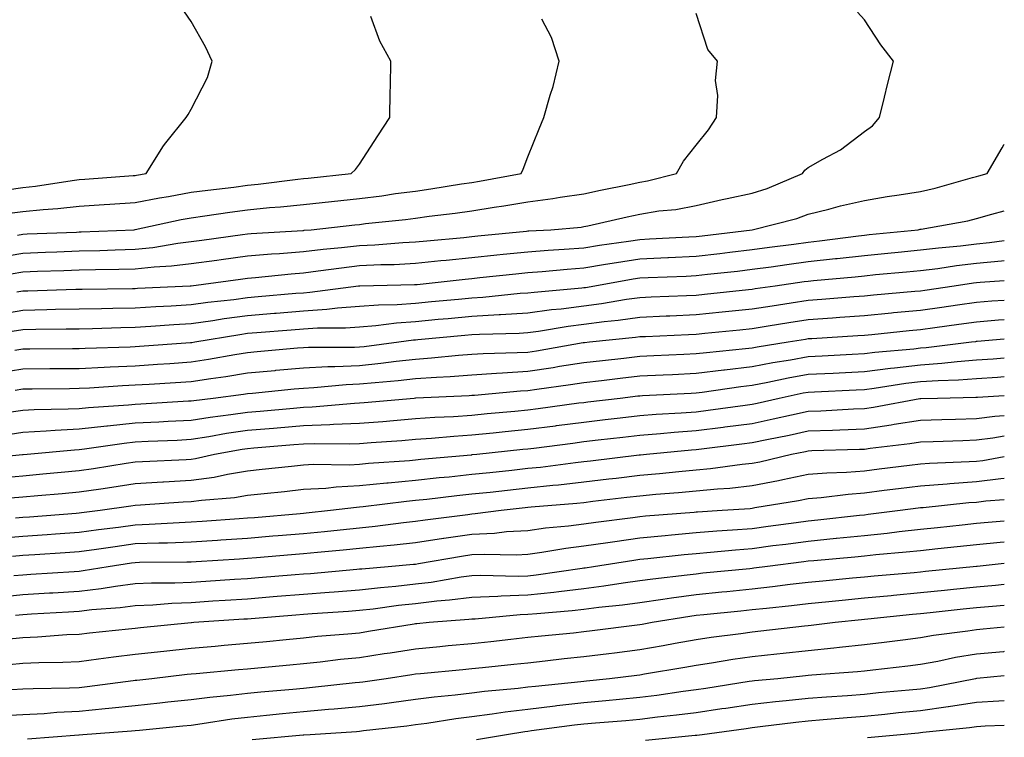
# Model space of a CAD drawing. Units: inches. Extents: x 952643 to 955283, y 7345418 to 7348058.
# Drawn here: x 955107 to 955283, y 7346831 to 7346959 of the extents above; entities that cross this region are included whole.
import ezdxf

# ---------------------------------------------------------------- set-up
doc = ezdxf.new("R2010")
doc.units = ezdxf.units.IN
doc.header["$MEASUREMENT"] = 0
doc.layers.add('Contour_95267345', color=7, linetype='Continuous', true_color=0x86ad6b)

msp = doc.modelspace()

# ---------------------------------------------------------------- linework, layer by layer
at = {"layer": 'Contour_95267345'}
for points in [[(955103.07, 7346916.9, 3362), (955108.05, 7346917.76, 3362), (955112.06, 7346917.91, 3362), (955114.11, 7346917.98, 3362), (955118.05, 7346918.13, 3362), (955121.75, 7346918.22, 3362), (955124.47, 7346918.34, 3362), (955128.05, 7346918.43, 3362), (955131.2, 7346918.77, 3362), (955135.66, 7346919.53, 3362), (955138.05, 7346919.81, 3362), (955139.91, 7346920.06, 3362), (955147.21, 7346921.08, 3362), (955148.05, 7346921.2, 3362), (955148.71, 7346921.25, 3362), (955157.92, 7346921.79, 3362), (955158.05, 7346921.8, 3362), (955158.16, 7346921.81, 3362), (955159.4, 7346921.92, 3362), (955167.19, 7346922.77, 3362), (955168.05, 7346922.87, 3362), (955169.13, 7346923, 3362), (955176.22, 7346923.75, 3362), (955178.05, 7346923.99, 3362), (955180.45, 7346924.32, 3362), (955185.1, 7346924.86, 3362), (955188.05, 7346925.29, 3362), (955192.05, 7346925.92, 3362), (955193.8, 7346926.17, 3362), (955198.05, 7346926.87, 3362), (955202.51, 7346927.45, 3362), (955203.84, 7346927.71, 3362), (955208.05, 7346928.32, 3362), (955211, 7346928.97, 3362), (955216.11, 7346929.98, 3362), (955218.05, 7346930.39, 3362), (955219.37, 7346930.6, 3362), (955224.56, 7346931.92, 3362), (955225.82, 7346934.14, 3362), (955228.05, 7346936.97, 3362), (955230.26, 7346939.72, 3362), (955231.67, 7346941.92, 3362), (955231.93, 7346945.8, 3362), (955231.51, 7346948.47, 3362), (955231.87, 7346951.92, 3362), (955230.17, 7346954.04, 3362), (955228.05, 7346960.44, 3362)], [(955105.17, 7346929.04, 3365), (955108.05, 7346929.44, 3365), (955110.3, 7346929.67, 3365), (955116.84, 7346930.71, 3365), (955118.05, 7346930.85, 3365), (955119.06, 7346930.91, 3365), (955127.71, 7346931.58, 3365), (955128.05, 7346931.6, 3365), (955128.31, 7346931.65, 3365), (955130.04, 7346931.92, 3365), (955133.1, 7346936.88, 3365), (955133.54, 7346937.41, 3365), (955137.16, 7346941.92, 3365), (955137.5, 7346942.47, 3365), (955138.05, 7346943.39, 3365), (955140.92, 7346949.05, 3365), (955141.79, 7346951.92, 3365), (955140.61, 7346954.48, 3365), (955138.05, 7346959, 3365), (955136.85, 7346960.72, 3365)], [(955105.19, 7346924.78, 3364), (955108.05, 7346925.18, 3364), (955111.67, 7346925.54, 3364), (955114.29, 7346925.67, 3364), (955118.05, 7346926.09, 3364), (955122.52, 7346926.4, 3364), (955123.52, 7346926.46, 3364), (955128.05, 7346926.77, 3364), (955132.38, 7346927.59, 3364), (955133.97, 7346927.84, 3364), (955138.05, 7346928.58, 3364), (955140.99, 7346928.98, 3364), (955145.64, 7346929.51, 3364), (955148.05, 7346929.83, 3364), (955149.96, 7346930.01, 3364), (955157.03, 7346930.9, 3364), (955158.05, 7346931.01, 3364), (955158.87, 7346931.1, 3364), (955166.55, 7346931.92, 3364), (955167.31, 7346932.66, 3364), (955168.05, 7346933.61, 3364), (955171.32, 7346938.64, 3364), (955173.48, 7346941.92, 3364), (955173.51, 7346946.46, 3364), (955173.57, 7346947.44, 3364), (955173.62, 7346951.92, 3364), (955171.64, 7346955.51, 3364), (955170.04, 7346959.92, 3364)], [(955105.93, 7346914.04, 3361), (955108.05, 7346914.41, 3361), (955110.63, 7346914.5, 3361), (955115.33, 7346914.64, 3361), (955118.05, 7346914.74, 3361), (955120.95, 7346914.82, 3361), (955125.11, 7346914.86, 3361), (955128.05, 7346914.94, 3361), (955131.42, 7346915.29, 3361), (955134.51, 7346915.45, 3361), (955138.05, 7346915.87, 3361), (955142.63, 7346916.5, 3361), (955143.37, 7346916.6, 3361), (955148.05, 7346917.24, 3361), (955152.37, 7346917.6, 3361), (955153.81, 7346917.69, 3361), (955158.05, 7346918.02, 3361), (955161.54, 7346918.44, 3361), (955164.86, 7346918.73, 3361), (955168.05, 7346919.08, 3361), (955170.76, 7346919.21, 3361), (955175.76, 7346919.63, 3361), (955178.05, 7346919.75, 3361), (955180.02, 7346919.95, 3361), (955186.67, 7346920.54, 3361), (955188.05, 7346920.68, 3361), (955189.17, 7346920.8, 3361), (955197.79, 7346921.66, 3361), (955198.05, 7346921.69, 3361), (955198.26, 7346921.7, 3361), (955202.14, 7346921.92, 3361), (955207.58, 7346922.39, 3361), (955208.05, 7346922.46, 3361), (955208.74, 7346922.61, 3361), (955215.75, 7346924.22, 3361), (955218.05, 7346924.71, 3361), (955221.38, 7346925.25, 3361), (955224.44, 7346925.53, 3361), (955228.05, 7346926.21, 3361), (955232.71, 7346927.27, 3361), (955233.59, 7346927.45, 3361), (955238.05, 7346928.44, 3361), (955240.71, 7346929.26, 3361), (955247.01, 7346931.92, 3361), (955247.42, 7346932.55, 3361), (955248.05, 7346933, 3361), (955250.63, 7346934.5, 3361), (955253.81, 7346936.16, 3361), (955258.05, 7346939.43, 3361), (955259.52, 7346940.45, 3361), (955260.74, 7346941.92, 3361), (955261.63, 7346945.51, 3361), (955262.16, 7346947.81, 3361), (955263.26, 7346951.92, 3361), (955260.97, 7346954.84, 3361), (955258.05, 7346959.32, 3361), (955256.82, 7346960.69, 3361)], [(955107.09, 7346920.96, 3363), (955108.05, 7346921.12, 3363), (955108.82, 7346921.15, 3363), (955117.62, 7346921.5, 3363), (955118.05, 7346921.51, 3363), (955118.45, 7346921.52, 3363), (955127.87, 7346921.92, 3363), (955128.05, 7346921.93, 3363), (955128.06, 7346921.93, 3363), (955136.26, 7346923.71, 3363), (955138.05, 7346924.03, 3363), (955140.5, 7346924.37, 3363), (955144.91, 7346925.06, 3363), (955148.05, 7346925.47, 3363), (955151.98, 7346925.85, 3363), (955153.99, 7346925.98, 3363), (955158.05, 7346926.39, 3363), (955163.04, 7346926.93, 3363), (955163.07, 7346926.93, 3363), (955168.05, 7346927.47, 3363), (955172.01, 7346927.96, 3363), (955174.47, 7346928.34, 3363), (955178.05, 7346928.8, 3363), (955180.78, 7346929.18, 3363), (955186.21, 7346930.08, 3363), (955188.05, 7346930.35, 3363), (955189.41, 7346930.56, 3363), (955196.84, 7346931.92, 3363), (955197.25, 7346932.72, 3363), (955198.05, 7346934.92, 3363), (955200.09, 7346939.88, 3363), (955200.88, 7346941.92, 3363), (955202.02, 7346945.89, 3363), (955202.55, 7346947.42, 3363), (955203.67, 7346951.92, 3363), (955202.27, 7346956.14, 3363), (955200.54, 7346959.42, 3363)], [(955106.97, 7346910.84, 3360), (955108.05, 7346911.03, 3360), (955108.92, 7346911.05, 3360), (955117.45, 7346911.32, 3360), (955118.05, 7346911.33, 3360), (955118.63, 7346911.35, 3360), (955127.57, 7346911.44, 3360), (955128.05, 7346911.45, 3360), (955128.49, 7346911.48, 3360), (955137.84, 7346911.92, 3360), (955138.05, 7346911.93, 3360), (955138.06, 7346911.93, 3360), (955146.85, 7346913.12, 3360), (955148.05, 7346913.28, 3360), (955149.53, 7346913.4, 3360), (955155.89, 7346914.08, 3360), (955158.05, 7346914.25, 3360), (955160.7, 7346914.56, 3360), (955164.82, 7346915.15, 3360), (955168.05, 7346915.51, 3360), (955171.83, 7346915.7, 3360), (955174.22, 7346915.74, 3360), (955178.05, 7346915.95, 3360), (955182.52, 7346916.4, 3360), (955183.47, 7346916.5, 3360), (955188.05, 7346916.95, 3360), (955192.55, 7346917.42, 3360), (955193.67, 7346917.54, 3360), (955198.05, 7346917.99, 3360), (955201.7, 7346918.27, 3360), (955204.56, 7346918.43, 3360), (955208.05, 7346918.69, 3360), (955210.83, 7346919.14, 3360), (955215.99, 7346919.86, 3360), (955218.05, 7346920.18, 3360), (955219.72, 7346920.26, 3360), (955226.75, 7346920.62, 3360), (955228.05, 7346920.68, 3360), (955229.16, 7346920.81, 3360), (955238.03, 7346921.92, 3360), (955238.06, 7346921.92, 3360), (955246.03, 7346923.94, 3360), (955248.05, 7346924.68, 3360), (955251.72, 7346925.6, 3360), (955253.79, 7346926.17, 3360), (955258.05, 7346927.14, 3360), (955262.14, 7346927.82, 3360), (955264.23, 7346928.11, 3360), (955268.05, 7346928.71, 3360), (955270.68, 7346929.29, 3360), (955277.34, 7346931.21, 3360), (955278.05, 7346931.38, 3360), (955278.47, 7346931.5, 3360), (955279.96, 7346931.92, 3360), (955282.63, 7346936.5, 3360), (955282.92, 7346937.05, 3360), (955283, 7346937.15, 3360)], [(955103.23, 7346906.74, 3359), (955108.05, 7346907.59, 3359), (955112.3, 7346907.68, 3359), (955113.86, 7346907.73, 3359), (955118.05, 7346907.81, 3359), (955122.07, 7346907.9, 3359), (955124.05, 7346907.92, 3359), (955128.05, 7346907.99, 3359), (955131.75, 7346908.22, 3359), (955134.48, 7346908.35, 3359), (955138.05, 7346908.56, 3359), (955140.99, 7346908.98, 3359), (955145.63, 7346909.5, 3359), (955148.05, 7346909.83, 3359), (955149.98, 7346909.99, 3359), (955156.71, 7346910.58, 3359), (955158.05, 7346910.69, 3359), (955159.2, 7346910.76, 3359), (955167.87, 7346911.92, 3359), (955168.03, 7346911.94, 3359), (955168.05, 7346911.94, 3359), (955168.08, 7346911.94, 3359), (955177.84, 7346912.13, 3359), (955178.05, 7346912.14, 3359), (955178.3, 7346912.17, 3359), (955186.87, 7346913.1, 3359), (955188.05, 7346913.22, 3359), (955189.51, 7346913.37, 3359), (955195.89, 7346914.07, 3359), (955198.05, 7346914.3, 3359), (955200.63, 7346914.49, 3359), (955205.06, 7346914.91, 3359), (955208.05, 7346915.13, 3359), (955211.88, 7346915.75, 3359), (955213.87, 7346916.1, 3359), (955218.05, 7346916.75, 3359), (955222.99, 7346916.98, 3359), (955223.12, 7346916.98, 3359), (955228.05, 7346917.21, 3359), (955232.27, 7346917.7, 3359), (955234.06, 7346917.92, 3359), (955238.05, 7346918.39, 3359), (955241.16, 7346918.81, 3359), (955245.48, 7346919.36, 3359), (955248.05, 7346919.7, 3359), (955250.05, 7346919.92, 3359), (955256.98, 7346920.85, 3359), (955258.05, 7346920.97, 3359), (955258.92, 7346921.05, 3359), (955267.62, 7346921.92, 3359), (955267.98, 7346921.99, 3359), (955268.05, 7346922, 3359), (955268.15, 7346922.02, 3359), (955276.47, 7346923.5, 3359), (955278.05, 7346923.89, 3359), (955280.79, 7346924.66, 3359), (955283, 7346925.29, 3359)], [(955106.15, 7346903.82, 3358), (955108.05, 7346904.16, 3358), (955110.34, 7346904.2, 3358), (955115.74, 7346904.24, 3358), (955118.05, 7346904.28, 3358), (955120.46, 7346904.34, 3358), (955125.48, 7346904.49, 3358), (955128.05, 7346904.54, 3358), (955130.84, 7346904.71, 3358), (955134.96, 7346905.01, 3358), (955138.05, 7346905.19, 3358), (955141.87, 7346905.73, 3358), (955143.89, 7346906.08, 3358), (955148.05, 7346906.64, 3358), (955152.92, 7346907.05, 3358), (955153.21, 7346907.07, 3358), (955158.05, 7346907.48, 3358), (955162.23, 7346907.75, 3358), (955164.12, 7346907.99, 3358), (955168.05, 7346908.28, 3358), (955171.43, 7346908.55, 3358), (955174.74, 7346908.6, 3358), (955178.05, 7346908.84, 3358), (955180.86, 7346909.11, 3358), (955185.7, 7346909.56, 3358), (955188.05, 7346909.79, 3358), (955190.06, 7346909.91, 3358), (955196.7, 7346910.58, 3358), (955198.05, 7346910.66, 3358), (955199.16, 7346910.81, 3358), (955207.69, 7346911.55, 3358), (955208.05, 7346911.6, 3358), (955208.33, 7346911.64, 3358), (955209.98, 7346911.92, 3358), (955216.84, 7346913.14, 3358), (955218.05, 7346913.32, 3358), (955219.51, 7346913.39, 3358), (955226.3, 7346913.66, 3358), (955228.05, 7346913.75, 3358), (955230.11, 7346913.99, 3358), (955235.42, 7346914.55, 3358), (955238.05, 7346914.86, 3358), (955241.45, 7346915.32, 3358), (955244.24, 7346915.72, 3358), (955248.05, 7346916.23, 3358), (955252.89, 7346916.76, 3358), (955253.19, 7346916.79, 3358), (955258.05, 7346917.34, 3358), (955262.23, 7346917.74, 3358), (955264.05, 7346917.92, 3358), (955268.05, 7346918.3, 3358), (955271.27, 7346918.7, 3358), (955275.18, 7346919.05, 3358), (955278.05, 7346919.39, 3358), (955280.35, 7346919.62, 3358), (955283, 7346919.97, 3358)], [(955106.57, 7346900.44, 3357), (955108.05, 7346900.68, 3357), (955109.28, 7346900.69, 3357), (955116.87, 7346900.74, 3357), (955118.05, 7346900.75, 3357), (955119.16, 7346900.81, 3357), (955127.18, 7346901.06, 3357), (955128.05, 7346901.09, 3357), (955128.82, 7346901.15, 3357), (955137.93, 7346901.8, 3357), (955138.05, 7346901.81, 3357), (955138.15, 7346901.83, 3357), (955138.67, 7346901.92, 3357), (955146.7, 7346903.27, 3357), (955148.05, 7346903.46, 3357), (955149.73, 7346903.59, 3357), (955155.88, 7346904.09, 3357), (955158.05, 7346904.27, 3357), (955160.56, 7346904.42, 3357), (955165.54, 7346904.43, 3357), (955168.05, 7346904.61, 3357), (955170.97, 7346904.84, 3357), (955174.64, 7346905.33, 3357), (955178.05, 7346905.57, 3357), (955182.08, 7346905.95, 3357), (955183.85, 7346906.11, 3357), (955188.05, 7346906.51, 3357), (955192.94, 7346906.81, 3357), (955193.16, 7346906.81, 3357), (955198.05, 7346907.13, 3357), (955202.28, 7346907.69, 3357), (955203.97, 7346907.84, 3357), (955208.05, 7346908.34, 3357), (955211.21, 7346908.76, 3357), (955215.65, 7346909.51, 3357), (955218.05, 7346909.85, 3357), (955220.03, 7346909.94, 3357), (955226.33, 7346910.2, 3357), (955228.05, 7346910.27, 3357), (955229.54, 7346910.43, 3357), (955237.4, 7346911.26, 3357), (955238.05, 7346911.33, 3357), (955238.56, 7346911.41, 3357), (955242.13, 7346911.92, 3357), (955247.31, 7346912.67, 3357), (955248.05, 7346912.76, 3357), (955249, 7346912.87, 3357), (955256.44, 7346913.54, 3357), (955258.05, 7346913.72, 3357), (955260.04, 7346913.91, 3357), (955265.57, 7346914.41, 3357), (955268.05, 7346914.64, 3357), (955271.16, 7346915.03, 3357), (955274.45, 7346915.52, 3357), (955278.05, 7346915.94, 3357), (955282.51, 7346916.39, 3357), (955283, 7346916.42, 3357)], [(955103.57, 7346896.4, 3356), (955108.05, 7346897.12, 3356), (955112.81, 7346897.16, 3356), (955113.29, 7346897.16, 3356), (955118.05, 7346897.21, 3356), (955122.54, 7346897.43, 3356), (955123.6, 7346897.46, 3356), (955128.05, 7346897.68, 3356), (955132.03, 7346897.94, 3356), (955134.22, 7346898.1, 3356), (955138.05, 7346898.35, 3356), (955141.15, 7346898.82, 3356), (955145.8, 7346899.67, 3356), (955148.05, 7346900.03, 3356), (955149.78, 7346900.2, 3356), (955156.98, 7346900.85, 3356), (955158.05, 7346900.95, 3356), (955158.98, 7346900.99, 3356), (955167.13, 7346901, 3356), (955168.05, 7346901.04, 3356), (955168.85, 7346901.12, 3356), (955175.04, 7346901.92, 3356), (955177.7, 7346902.27, 3356), (955178.05, 7346902.3, 3356), (955178.46, 7346902.34, 3356), (955186.84, 7346903.13, 3356), (955188.05, 7346903.24, 3356), (955189.46, 7346903.33, 3356), (955196.48, 7346903.5, 3356), (955198.05, 7346903.6, 3356), (955199.98, 7346903.86, 3356), (955205.24, 7346904.74, 3356), (955208.05, 7346905.08, 3356), (955211.69, 7346905.56, 3356), (955214.16, 7346905.81, 3356), (955218.05, 7346906.36, 3356), (955222.69, 7346906.56, 3356), (955223.38, 7346906.59, 3356), (955228.05, 7346906.79, 3356), (955232.7, 7346907.27, 3356), (955238.05, 7346907.83, 3356), (955241.59, 7346908.38, 3356), (955245, 7346908.87, 3356), (955248.05, 7346909.34, 3356), (955250.45, 7346909.51, 3356), (955256.15, 7346910.02, 3356), (955258.05, 7346910.16, 3356), (955259.66, 7346910.31, 3356), (955267.07, 7346910.94, 3356), (955268.05, 7346911.04, 3356), (955268.82, 7346911.14, 3356), (955274.08, 7346911.92, 3356), (955277.52, 7346912.44, 3356), (955278.05, 7346912.51, 3356), (955278.69, 7346912.57, 3356), (955283, 7346912.87, 3356)], [(955106.63, 7346893.34, 3355), (955108.05, 7346893.56, 3355), (955109.71, 7346893.58, 3355), (955116.32, 7346893.65, 3355), (955118.05, 7346893.66, 3355), (955119.89, 7346893.76, 3355), (955125.81, 7346894.15, 3355), (955128.05, 7346894.26, 3355), (955130.55, 7346894.42, 3355), (955135.27, 7346894.7, 3355), (955138.05, 7346894.88, 3355), (955141.55, 7346895.42, 3355), (955144.2, 7346895.77, 3355), (955148.05, 7346896.39, 3355), (955152.98, 7346896.85, 3355), (955153.11, 7346896.87, 3355), (955158.05, 7346897.33, 3355), (955162.42, 7346897.54, 3355), (955163.67, 7346897.55, 3355), (955168.05, 7346897.74, 3355), (955171.84, 7346898.13, 3355), (955174.61, 7346898.49, 3355), (955178.05, 7346898.86, 3355), (955180.91, 7346899.06, 3355), (955185.69, 7346899.56, 3355), (955188.05, 7346899.73, 3355), (955190.11, 7346899.86, 3355), (955196.15, 7346900.02, 3355), (955198.05, 7346900.12, 3355), (955199.61, 7346900.36, 3355), (955207.92, 7346901.79, 3355), (955208.05, 7346901.81, 3355), (955208.15, 7346901.82, 3355), (955209.07, 7346901.92, 3355), (955217.22, 7346902.75, 3355), (955218.05, 7346902.87, 3355), (955219.04, 7346902.91, 3355), (955226.72, 7346903.25, 3355), (955228.05, 7346903.31, 3355), (955229.6, 7346903.47, 3355), (955235.86, 7346904.1, 3355), (955238.05, 7346904.33, 3355), (955240.91, 7346904.78, 3355), (955244.57, 7346905.39, 3355), (955248.05, 7346905.92, 3355), (955252.38, 7346906.24, 3355), (955253.65, 7346906.32, 3355), (955258.05, 7346906.65, 3355), (955262.86, 7346907.11, 3355), (955263.27, 7346907.14, 3355), (955268.05, 7346907.59, 3355), (955271.85, 7346908.12, 3355), (955274.67, 7346908.54, 3355), (955278.05, 7346909.02, 3355), (955280.75, 7346909.22, 3355), (955283, 7346909.38, 3355)], [(955105.55, 7346889.42, 3354), (955108.05, 7346889.79, 3354), (955110.07, 7346889.89, 3354), (955116.1, 7346889.97, 3354), (955118.05, 7346890.06, 3354), (955119.72, 7346890.25, 3354), (955126.86, 7346890.73, 3354), (955128.05, 7346890.86, 3354), (955129.07, 7346890.9, 3354), (955137.53, 7346891.4, 3354), (955138.05, 7346891.43, 3354), (955138.48, 7346891.5, 3354), (955141.95, 7346891.92, 3354), (955147.35, 7346892.63, 3354), (955148.05, 7346892.74, 3354), (955148.96, 7346892.82, 3354), (955156.41, 7346893.56, 3354), (955158.05, 7346893.71, 3354), (955159.93, 7346893.8, 3354), (955165.65, 7346894.33, 3354), (955168.05, 7346894.43, 3354), (955170.85, 7346894.72, 3354), (955174.91, 7346895.06, 3354), (955178.05, 7346895.4, 3354), (955181.8, 7346895.67, 3354), (955184.19, 7346895.78, 3354), (955188.05, 7346896.07, 3354), (955192.47, 7346896.34, 3354), (955193.53, 7346896.44, 3354), (955198.05, 7346896.71, 3354), (955202.58, 7346897.38, 3354), (955203.7, 7346897.58, 3354), (955208.05, 7346898.25, 3354), (955211.34, 7346898.63, 3354), (955215.17, 7346899.04, 3354), (955218.05, 7346899.36, 3354), (955220.49, 7346899.48, 3354), (955225.85, 7346899.72, 3354), (955228.05, 7346899.83, 3354), (955229.92, 7346900.05, 3354), (955236.88, 7346900.74, 3354), (955238.05, 7346900.88, 3354), (955238.92, 7346901.05, 3354), (955244.48, 7346901.92, 3354), (955247.54, 7346902.43, 3354), (955248.05, 7346902.51, 3354), (955248.68, 7346902.55, 3354), (955256.91, 7346903.06, 3354), (955258.05, 7346903.15, 3354), (955259.41, 7346903.27, 3354), (955266.01, 7346903.96, 3354), (955268.05, 7346904.15, 3354), (955270.64, 7346904.51, 3354), (955274.89, 7346905.08, 3354), (955278.05, 7346905.53, 3354), (955281.96, 7346905.83, 3354), (955283, 7346905.91, 3354)], [(955104.64, 7346885.32, 3353), (955108.05, 7346885.82, 3353), (955112.17, 7346886.05, 3353), (955113.77, 7346886.19, 3353), (955118.05, 7346886.41, 3353), (955123, 7346886.96, 3353), (955123.1, 7346886.97, 3353), (955128.05, 7346887.48, 3353), (955132.28, 7346887.69, 3353), (955133.92, 7346887.79, 3353), (955138.05, 7346887.99, 3353), (955141.44, 7346888.53, 3353), (955145.11, 7346888.98, 3353), (955148.05, 7346889.42, 3353), (955150.36, 7346889.61, 3353), (955156.25, 7346890.13, 3353), (955158.05, 7346890.28, 3353), (955159.63, 7346890.34, 3353), (955167.15, 7346891.02, 3353), (955168.05, 7346891.06, 3353), (955168.85, 7346891.12, 3353), (955177.8, 7346891.92, 3353), (955178.03, 7346891.94, 3353), (955178.07, 7346891.94, 3353), (955187.6, 7346892.37, 3353), (955188.05, 7346892.41, 3353), (955188.57, 7346892.44, 3353), (955196.76, 7346893.2, 3353), (955198.05, 7346893.28, 3353), (955199.65, 7346893.52, 3353), (955205.65, 7346894.32, 3353), (955208.05, 7346894.7, 3353), (955211.18, 7346895.05, 3353), (955214.51, 7346895.46, 3353), (955218.05, 7346895.85, 3353), (955222.18, 7346896.06, 3353), (955223.83, 7346896.14, 3353), (955228.05, 7346896.34, 3353), (955233.02, 7346896.95, 3353), (955233.09, 7346896.96, 3353), (955238.05, 7346897.55, 3353), (955241.73, 7346898.24, 3353), (955244.87, 7346898.74, 3353), (955248.05, 7346899.31, 3353), (955250.54, 7346899.43, 3353), (955255.86, 7346899.73, 3353), (955258.05, 7346899.84, 3353), (955259.9, 7346900.07, 3353), (955266.85, 7346900.71, 3353), (955268.05, 7346900.86, 3353), (955269.05, 7346900.93, 3353), (955277.18, 7346901.92, 3353), (955277.95, 7346902.02, 3353), (955278.05, 7346902.04, 3353), (955278.18, 7346902.05, 3353), (955283, 7346902.45, 3353)], [(955098.97, 7346881, 3352), (955107.97, 7346881.85, 3352), (955108.05, 7346881.85, 3352), (955108.11, 7346881.86, 3352), (955108.77, 7346881.92, 3352), (955117.25, 7346882.72, 3352), (955118.05, 7346882.76, 3352), (955118.99, 7346882.86, 3352), (955126.07, 7346883.91, 3352), (955128.05, 7346884.11, 3352), (955130.35, 7346884.22, 3352), (955135.53, 7346884.44, 3352), (955138.05, 7346884.57, 3352), (955141.19, 7346885.06, 3352), (955144.33, 7346885.64, 3352), (955148.05, 7346886.19, 3352), (955152.71, 7346886.58, 3352), (955153.34, 7346886.63, 3352), (955158.05, 7346887.02, 3352), (955162.77, 7346887.2, 3352), (955163.39, 7346887.26, 3352), (955168.05, 7346887.45, 3352), (955172.19, 7346887.77, 3352), (955174.08, 7346887.95, 3352), (955178.05, 7346888.26, 3352), (955181.47, 7346888.5, 3352), (955184.78, 7346888.65, 3352), (955188.05, 7346888.87, 3352), (955190.82, 7346889.14, 3352), (955195.73, 7346889.6, 3352), (955198.05, 7346889.83, 3352), (955199.91, 7346890.06, 3352), (955207.17, 7346891.04, 3352), (955208.05, 7346891.15, 3352), (955208.73, 7346891.24, 3352), (955214.5, 7346891.92, 3352), (955217.67, 7346892.3, 3352), (955218.05, 7346892.34, 3352), (955218.5, 7346892.36, 3352), (955227.15, 7346892.82, 3352), (955228.05, 7346892.86, 3352), (955229.12, 7346892.99, 3352), (955236.01, 7346893.96, 3352), (955238.05, 7346894.21, 3352), (955240.87, 7346894.74, 3352), (955244.47, 7346895.5, 3352), (955248.05, 7346896.15, 3352), (955252.5, 7346896.37, 3352), (955253.55, 7346896.42, 3352), (955258.05, 7346896.65, 3352), (955262.73, 7346897.24, 3352), (955263.44, 7346897.31, 3352), (955268.05, 7346897.86, 3352), (955271.85, 7346898.12, 3352), (955274.58, 7346898.45, 3352), (955278.05, 7346898.71, 3352), (955281.04, 7346898.93, 3352), (955283, 7346899.09, 3352)], [(955103.86, 7346877.73, 3351), (955108.05, 7346878.09, 3351), (955111.58, 7346878.4, 3351), (955114.84, 7346878.7, 3351), (955118.05, 7346878.99, 3351), (955120.6, 7346879.38, 3351), (955126.45, 7346880.32, 3351), (955128.05, 7346880.56, 3351), (955129.33, 7346880.64, 3351), (955137.13, 7346881, 3351), (955138.05, 7346881.05, 3351), (955138.81, 7346881.16, 3351), (955142.21, 7346881.92, 3351), (955147.14, 7346882.82, 3351), (955148.05, 7346882.96, 3351), (955149.18, 7346883.05, 3351), (955156.35, 7346883.62, 3351), (955158.05, 7346883.77, 3351), (955159.97, 7346883.84, 3351), (955166.19, 7346883.78, 3351), (955168.05, 7346883.85, 3351), (955170.14, 7346884.01, 3351), (955175.59, 7346884.38, 3351), (955178.05, 7346884.57, 3351), (955180.9, 7346884.77, 3351), (955184.84, 7346885.13, 3351), (955188.05, 7346885.35, 3351), (955191.86, 7346885.72, 3351), (955194.02, 7346885.95, 3351), (955198.05, 7346886.35, 3351), (955202.98, 7346886.99, 3351), (955203.14, 7346887.01, 3351), (955208.05, 7346887.65, 3351), (955211.87, 7346888.1, 3351), (955214.54, 7346888.42, 3351), (955218.05, 7346888.83, 3351), (955220.92, 7346889.05, 3351), (955225.41, 7346889.28, 3351), (955228.05, 7346889.47, 3351), (955230.22, 7346889.75, 3351), (955236.8, 7346890.67, 3351), (955238.05, 7346890.84, 3351), (955238.95, 7346891.03, 3351), (955242.87, 7346891.92, 3351), (955247.14, 7346892.83, 3351), (955248.05, 7346892.99, 3351), (955249.18, 7346893.05, 3351), (955256.59, 7346893.38, 3351), (955258.05, 7346893.46, 3351), (955259.82, 7346893.68, 3351), (955265.42, 7346894.55, 3351), (955268.05, 7346894.86, 3351), (955271.2, 7346895.07, 3351), (955274.82, 7346895.15, 3351), (955278.05, 7346895.4, 3351), (955281.8, 7346895.67, 3351), (955283, 7346895.74, 3351)], [(955105.83, 7346874.13, 3350), (955108.05, 7346874.32, 3350), (955110.69, 7346874.55, 3350), (955115.05, 7346874.92, 3350), (955118.05, 7346875.19, 3350), (955121.9, 7346875.77, 3350), (955123.91, 7346876.06, 3350), (955128.05, 7346876.7, 3350), (955132.99, 7346876.98, 3350), (955133.12, 7346876.99, 3350), (955138.05, 7346877.27, 3350), (955142.12, 7346877.85, 3350), (955144.51, 7346878.38, 3350), (955148.05, 7346878.97, 3350), (955150.72, 7346879.25, 3350), (955155.94, 7346879.81, 3350), (955158.05, 7346880.03, 3350), (955159.84, 7346880.13, 3350), (955166.18, 7346880.05, 3350), (955168.05, 7346880.15, 3350), (955169.66, 7346880.31, 3350), (955176.94, 7346880.8, 3350), (955178.05, 7346880.91, 3350), (955178.97, 7346881.01, 3350), (955187.94, 7346881.82, 3350), (955188.05, 7346881.83, 3350), (955188.14, 7346881.84, 3350), (955188.94, 7346881.92, 3350), (955197.18, 7346882.79, 3350), (955198.05, 7346882.87, 3350), (955199.14, 7346883.01, 3350), (955206.08, 7346883.89, 3350), (955208.05, 7346884.15, 3350), (955210.58, 7346884.45, 3350), (955215.01, 7346884.96, 3350), (955218.05, 7346885.31, 3350), (955221.73, 7346885.6, 3350), (955224.13, 7346885.84, 3350), (955228.05, 7346886.12, 3350), (955232.86, 7346886.73, 3350), (955233.2, 7346886.77, 3350), (955238.05, 7346887.41, 3350), (955241.78, 7346888.19, 3350), (955245.07, 7346888.94, 3350), (955248.05, 7346889.59, 3350), (955250.3, 7346889.67, 3350), (955256.11, 7346889.97, 3350), (955258.05, 7346890.05, 3350), (955259.68, 7346890.29, 3350), (955267.95, 7346891.82, 3350), (955268.05, 7346891.84, 3350), (955268.13, 7346891.84, 3350), (955271.09, 7346891.92, 3350), (955277.9, 7346892.07, 3350), (955278.05, 7346892.08, 3350), (955278.22, 7346892.09, 3350), (955283, 7346892.4, 3350)], [(955106.71, 7346870.59, 3349), (955108.05, 7346870.69, 3349), (955109.2, 7346870.77, 3349), (955117.53, 7346871.4, 3349), (955118.05, 7346871.44, 3349), (955118.47, 7346871.5, 3349), (955121.79, 7346871.92, 3349), (955127.27, 7346872.71, 3349), (955128.05, 7346872.82, 3349), (955129.01, 7346872.88, 3349), (955136.58, 7346873.4, 3349), (955138.05, 7346873.48, 3349), (955139.88, 7346873.74, 3349), (955145.74, 7346874.23, 3349), (955148.05, 7346874.62, 3349), (955151.06, 7346874.93, 3349), (955154.66, 7346875.3, 3349), (955158.05, 7346875.66, 3349), (955162.02, 7346875.89, 3349), (955163.86, 7346876.11, 3349), (955168.05, 7346876.32, 3349), (955172.94, 7346876.82, 3349), (955173.13, 7346876.84, 3349), (955178.05, 7346877.31, 3349), (955182.22, 7346877.75, 3349), (955184.05, 7346877.91, 3349), (955188.05, 7346878.33, 3349), (955191.29, 7346878.68, 3349), (955195.22, 7346879.09, 3349), (955198.05, 7346879.4, 3349), (955200.34, 7346879.63, 3349), (955206.58, 7346880.44, 3349), (955208.05, 7346880.61, 3349), (955209.22, 7346880.74, 3349), (955217.91, 7346881.78, 3349), (955218.05, 7346881.8, 3349), (955218.17, 7346881.81, 3349), (955219.23, 7346881.92, 3349), (955227.26, 7346882.71, 3349), (955228.05, 7346882.76, 3349), (955229.02, 7346882.89, 3349), (955236.22, 7346883.74, 3349), (955238.05, 7346883.98, 3349), (955240.66, 7346884.53, 3349), (955244.65, 7346885.32, 3349), (955248.05, 7346886.06, 3349), (955252.36, 7346886.22, 3349), (955253.7, 7346886.26, 3349), (955258.05, 7346886.44, 3349), (955262.84, 7346887.13, 3349), (955263.36, 7346887.24, 3349), (955268.05, 7346887.97, 3349), (955271.88, 7346888.09, 3349), (955274.28, 7346888.16, 3349), (955278.05, 7346888.28, 3349), (955281.29, 7346888.68, 3349), (955283, 7346888.8, 3349)], [(955103.06, 7346866.91, 3348), (955108.05, 7346867.3, 3348), (955112.38, 7346867.59, 3348), (955113.83, 7346867.71, 3348), (955118.05, 7346868, 3348), (955121.49, 7346868.48, 3348), (955125.07, 7346868.94, 3348), (955128.05, 7346869.35, 3348), (955130.54, 7346869.43, 3348), (955135.89, 7346869.76, 3348), (955138.05, 7346869.84, 3348), (955140, 7346869.97, 3348), (955146.59, 7346870.46, 3348), (955148.05, 7346870.55, 3348), (955149.31, 7346870.66, 3348), (955157.48, 7346871.36, 3348), (955158.05, 7346871.4, 3348), (955158.52, 7346871.45, 3348), (955162.88, 7346871.92, 3348), (955167.49, 7346872.48, 3348), (955168.05, 7346872.51, 3348), (955168.69, 7346872.57, 3348), (955176.43, 7346873.55, 3348), (955178.05, 7346873.7, 3348), (955180.04, 7346873.91, 3348), (955185.41, 7346874.56, 3348), (955188.05, 7346874.83, 3348), (955191.31, 7346875.18, 3348), (955194.44, 7346875.53, 3348), (955198.05, 7346875.92, 3348), (955202.52, 7346876.39, 3348), (955203.5, 7346876.47, 3348), (955208.05, 7346876.97, 3348), (955212.47, 7346877.5, 3348), (955213.78, 7346877.65, 3348), (955218.05, 7346878.16, 3348), (955221.51, 7346878.46, 3348), (955224.96, 7346878.83, 3348), (955228.05, 7346879.12, 3348), (955230.6, 7346879.37, 3348), (955236.26, 7346880.13, 3348), (955238.05, 7346880.32, 3348), (955239.39, 7346880.58, 3348), (955245.05, 7346881.92, 3348), (955247.55, 7346882.41, 3348), (955248.05, 7346882.52, 3348), (955248.67, 7346882.55, 3348), (955257.18, 7346882.79, 3348), (955258.05, 7346882.83, 3348), (955259.11, 7346882.98, 3348), (955266.17, 7346883.8, 3348), (955268.05, 7346884.1, 3348), (955270.3, 7346884.17, 3348), (955275.6, 7346884.37, 3348), (955278.05, 7346884.45, 3348), (955280.94, 7346884.81, 3348), (955283, 7346885.16, 3348)], [(955106.21, 7346863.76, 3347), (955108.05, 7346863.9, 3347), (955110.18, 7346864.05, 3347), (955115.58, 7346864.39, 3347), (955118.05, 7346864.56, 3347), (955121.13, 7346864.99, 3347), (955124.47, 7346865.5, 3347), (955128.05, 7346866, 3347), (955132.27, 7346866.13, 3347), (955133.83, 7346866.14, 3347), (955138.05, 7346866.29, 3347), (955142.74, 7346866.61, 3347), (955143.32, 7346866.65, 3347), (955148.05, 7346866.97, 3347), (955152.62, 7346867.35, 3347), (955153.56, 7346867.43, 3347), (955158.05, 7346867.8, 3347), (955161.8, 7346868.17, 3347), (955164.6, 7346868.47, 3347), (955168.05, 7346868.81, 3347), (955170.86, 7346869.11, 3347), (955175.88, 7346869.75, 3347), (955178.05, 7346869.99, 3347), (955179.73, 7346870.25, 3347), (955187.33, 7346871.2, 3347), (955188.05, 7346871.3, 3347), (955188.64, 7346871.33, 3347), (955193.32, 7346871.92, 3347), (955197.57, 7346872.39, 3347), (955198.05, 7346872.45, 3347), (955198.64, 7346872.51, 3347), (955206.77, 7346873.2, 3347), (955208.05, 7346873.34, 3347), (955209.66, 7346873.53, 3347), (955215.73, 7346874.24, 3347), (955218.05, 7346874.51, 3347), (955220.9, 7346874.77, 3347), (955224.9, 7346875.07, 3347), (955228.05, 7346875.36, 3347), (955231.87, 7346875.74, 3347), (955234.08, 7346875.89, 3347), (955238.05, 7346876.31, 3347), (955242.76, 7346877.21, 3347), (955243.53, 7346877.4, 3347), (955248.05, 7346878.34, 3347), (955251.36, 7346878.61, 3347), (955254.86, 7346878.73, 3347), (955258.05, 7346878.97, 3347), (955260.67, 7346879.3, 3347), (955266.1, 7346879.96, 3347), (955268.05, 7346880.21, 3347), (955269.64, 7346880.33, 3347), (955276.72, 7346880.59, 3347), (955278.05, 7346880.68, 3347), (955279.15, 7346880.82, 3347), (955283, 7346881.49, 3347)], [(955106.41, 7346860.28, 3346), (955108.05, 7346860.45, 3346), (955109.44, 7346860.53, 3346), (955117.16, 7346861.03, 3346), (955118.05, 7346861.09, 3346), (955118.79, 7346861.17, 3346), (955123.25, 7346861.92, 3346), (955127.42, 7346862.55, 3346), (955128.05, 7346862.64, 3346), (955128.8, 7346862.67, 3346), (955137.26, 7346862.71, 3346), (955138.05, 7346862.74, 3346), (955138.93, 7346862.8, 3346), (955146.67, 7346863.3, 3346), (955148.05, 7346863.39, 3346), (955149.66, 7346863.53, 3346), (955155.95, 7346864.02, 3346), (955158.05, 7346864.2, 3346), (955160.57, 7346864.44, 3346), (955165.11, 7346864.86, 3346), (955168.05, 7346865.15, 3346), (955171.66, 7346865.53, 3346), (955174.22, 7346865.75, 3346), (955178.05, 7346866.17, 3346), (955183.04, 7346866.93, 3346), (955183.07, 7346866.94, 3346), (955188.05, 7346867.66, 3346), (955192.11, 7346867.86, 3346), (955194.25, 7346868.12, 3346), (955198.05, 7346868.33, 3346), (955201.2, 7346868.77, 3346), (955205.3, 7346869.17, 3346), (955208.05, 7346869.52, 3346), (955210.15, 7346869.82, 3346), (955216.78, 7346870.65, 3346), (955218.05, 7346870.82, 3346), (955219.05, 7346870.92, 3346), (955227.72, 7346871.58, 3346), (955228.05, 7346871.62, 3346), (955228.33, 7346871.64, 3346), (955232.71, 7346871.92, 3346), (955237.71, 7346872.26, 3346), (955238.05, 7346872.3, 3346), (955238.52, 7346872.39, 3346), (955246.32, 7346873.65, 3346), (955248.05, 7346874.01, 3346), (955250.34, 7346874.2, 3346), (955255.16, 7346874.81, 3346), (955258.05, 7346875.03, 3346), (955261.6, 7346875.48, 3346), (955264.16, 7346875.81, 3346), (955268.05, 7346876.3, 3346), (955272.79, 7346876.65, 3346), (955273.26, 7346876.71, 3346), (955278.05, 7346877.04, 3346), (955282.41, 7346877.56, 3346), (955283, 7346877.67, 3346)], [(955103.52, 7346856.45, 3345), (955108.05, 7346856.91, 3345), (955112.78, 7346857.19, 3345), (955113.36, 7346857.23, 3345), (955118.05, 7346857.52, 3345), (955122, 7346857.98, 3345), (955124.53, 7346858.4, 3345), (955128.05, 7346858.85, 3345), (955130.98, 7346858.99, 3345), (955135.14, 7346859.01, 3345), (955138.05, 7346859.13, 3345), (955140.67, 7346859.31, 3345), (955145.77, 7346859.64, 3345), (955148.05, 7346859.79, 3345), (955150.02, 7346859.95, 3345), (955156.6, 7346860.47, 3345), (955158.05, 7346860.59, 3345), (955159.29, 7346860.68, 3345), (955167.57, 7346861.44, 3345), (955168.05, 7346861.48, 3345), (955168.44, 7346861.52, 3345), (955173.14, 7346861.92, 3345), (955177.66, 7346862.31, 3345), (955178.05, 7346862.35, 3345), (955178.57, 7346862.43, 3345), (955186.21, 7346863.76, 3345), (955188.05, 7346864.02, 3345), (955190.26, 7346864.13, 3345), (955195.98, 7346863.99, 3345), (955198.05, 7346864.1, 3345), (955200.58, 7346864.45, 3345), (955204.81, 7346865.17, 3345), (955208.05, 7346865.58, 3345), (955212.32, 7346866.19, 3345), (955213.58, 7346866.39, 3345), (955218.05, 7346867, 3345), (955222.53, 7346867.44, 3345), (955223.66, 7346867.53, 3345), (955228.05, 7346867.94, 3345), (955231.73, 7346868.24, 3345), (955234.54, 7346868.42, 3345), (955238.05, 7346868.7, 3345), (955240.9, 7346869.07, 3345), (955245.9, 7346869.77, 3345), (955248.05, 7346870.05, 3345), (955249.75, 7346870.23, 3345), (955257.18, 7346871.05, 3345), (955258.05, 7346871.14, 3345), (955258.75, 7346871.21, 3345), (955264.43, 7346871.92, 3345), (955267.63, 7346872.34, 3345), (955268.05, 7346872.39, 3345), (955268.56, 7346872.43, 3345), (955276.67, 7346873.3, 3345), (955278.05, 7346873.39, 3345), (955279.73, 7346873.59, 3345), (955283, 7346873.85, 3345)], [(955106.74, 7346853.23, 3344), (955108.05, 7346853.37, 3344), (955109.58, 7346853.46, 3344), (955116.14, 7346853.83, 3344), (955118.05, 7346853.95, 3344), (955120.34, 7346854.22, 3344), (955125.37, 7346854.6, 3344), (955128.05, 7346854.94, 3344), (955131.21, 7346855.08, 3344), (955134.6, 7346855.37, 3344), (955138.05, 7346855.51, 3344), (955141.9, 7346855.77, 3344), (955144.07, 7346855.91, 3344), (955148.05, 7346856.17, 3344), (955152.67, 7346856.54, 3344), (955153.37, 7346856.6, 3344), (955158.05, 7346856.97, 3344), (955162.64, 7346857.33, 3344), (955163.54, 7346857.41, 3344), (955168.05, 7346857.77, 3344), (955171.78, 7346858.19, 3344), (955174.55, 7346858.42, 3344), (955178.05, 7346858.8, 3344), (955180.84, 7346859.13, 3344), (955186.17, 7346860.04, 3344), (955188.05, 7346860.28, 3344), (955189.63, 7346860.34, 3344), (955196.32, 7346860.19, 3344), (955198.05, 7346860.25, 3344), (955199.56, 7346860.41, 3344), (955207.76, 7346861.63, 3344), (955208.05, 7346861.66, 3344), (955208.27, 7346861.69, 3344), (955209.78, 7346861.92, 3344), (955216.94, 7346863.03, 3344), (955218.05, 7346863.19, 3344), (955219.46, 7346863.33, 3344), (955225.91, 7346864.06, 3344), (955228.05, 7346864.25, 3344), (955230.6, 7346864.46, 3344), (955235.07, 7346864.9, 3344), (955238.05, 7346865.14, 3344), (955241.75, 7346865.63, 3344), (955244.06, 7346865.91, 3344), (955248.05, 7346866.45, 3344), (955253.03, 7346866.94, 3344), (955253.07, 7346866.94, 3344), (955258.05, 7346867.45, 3344), (955262.1, 7346867.87, 3344), (955264.27, 7346868.14, 3344), (955268.05, 7346868.55, 3344), (955271.1, 7346868.87, 3344), (955275.48, 7346869.35, 3344), (955278.05, 7346869.63, 3344), (955280.15, 7346869.82, 3344), (955283, 7346870.04, 3344)], [(955283, 7346866.23, 3343), (955282.29, 7346866.16, 3343), (955278.05, 7346865.77, 3343), (955274.57, 7346865.4, 3343), (955271.17, 7346865.04, 3343), (955268.05, 7346864.71, 3343), (955265.53, 7346864.44, 3343), (955260.1, 7346863.97, 3343), (955258.05, 7346863.76, 3343), (955256.38, 7346863.59, 3343), (955249.07, 7346862.94, 3343), (955248.05, 7346862.83, 3343), (955247.24, 7346862.73, 3343), (955240.81, 7346861.92, 3343), (955238.37, 7346861.6, 3343), (955238.05, 7346861.56, 3343), (955237.65, 7346861.52, 3343), (955229.28, 7346860.69, 3343), (955228.05, 7346860.57, 3343), (955226.49, 7346860.36, 3343), (955220.33, 7346859.65, 3343), (955218.05, 7346859.33, 3343), (955215.06, 7346858.93, 3343), (955211.58, 7346858.39, 3343), (955208.05, 7346857.95, 3343), (955203.56, 7346857.42, 3343), (955202.68, 7346857.3, 3343), (955198.05, 7346856.79, 3343), (955193.33, 7346856.63, 3343), (955192.71, 7346856.58, 3343), (955188.05, 7346856.41, 3343), (955184.09, 7346855.89, 3343), (955181.85, 7346855.72, 3343), (955178.05, 7346855.27, 3343), (955175.02, 7346854.95, 3343), (955170.46, 7346854.33, 3343), (955168.05, 7346854.06, 3343), (955166.07, 7346853.9, 3343), (955159.6, 7346853.47, 3343), (955158.05, 7346853.35, 3343), (955156.72, 7346853.25, 3343), (955148.73, 7346852.6, 3343), (955148.05, 7346852.55, 3343), (955147.45, 7346852.51, 3343), (955138.48, 7346851.92, 3343), (955138.08, 7346851.89, 3343), (955138.05, 7346851.89, 3343), (955138.01, 7346851.88, 3343), (955129.01, 7346850.96, 3343), (955128.05, 7346850.86, 3343), (955126.85, 7346850.72, 3343), (955119.92, 7346850.05, 3343), (955118.05, 7346849.82, 3343), (955115.84, 7346849.72, 3343), (955110.65, 7346849.32, 3343), (955108.05, 7346849.2, 3343), (955105.01, 7346848.89, 3343)], [(955283, 7346862.43, 3342), (955278.14, 7346861.92, 3342), (955278.05, 7346861.91, 3342), (955268.97, 7346861, 3342), (955268.05, 7346860.91, 3342), (955266.94, 7346860.8, 3342), (955259.78, 7346860.19, 3342), (955258.05, 7346860.03, 3342), (955255.95, 7346859.82, 3342), (955250.65, 7346859.32, 3342), (955248.05, 7346859.06, 3342), (955244.82, 7346858.68, 3342), (955241.69, 7346858.27, 3342), (955238.05, 7346857.86, 3342), (955233.54, 7346857.41, 3342), (955232.65, 7346857.33, 3342), (955228.05, 7346856.87, 3342), (955223.69, 7346856.28, 3342), (955222.15, 7346856.02, 3342), (955218.05, 7346855.44, 3342), (955214.94, 7346855.03, 3342), (955210.71, 7346854.58, 3342), (955208.05, 7346854.24, 3342), (955205.97, 7346854, 3342), (955199.63, 7346853.5, 3342), (955198.05, 7346853.33, 3342), (955196.68, 7346853.29, 3342), (955188.68, 7346852.55, 3342), (955188.05, 7346852.53, 3342), (955187.51, 7346852.46, 3342), (955180.47, 7346851.92, 3342), (955178.26, 7346851.71, 3342), (955178.05, 7346851.7, 3342), (955177.79, 7346851.65, 3342), (955169.66, 7346850.3, 3342), (955168.05, 7346850.05, 3342), (955165.98, 7346849.85, 3342), (955160.56, 7346849.41, 3342), (955158.05, 7346849.16, 3342), (955154.99, 7346848.86, 3342), (955151.47, 7346848.5, 3342), (955148.05, 7346848.17, 3342), (955143.94, 7346847.81, 3342), (955142.3, 7346847.68, 3342), (955138.05, 7346847.31, 3342), (955133.19, 7346846.78, 3342), (955128.05, 7346846.22, 3342), (955124.21, 7346845.76, 3342), (955121.5, 7346845.37, 3342), (955118.05, 7346844.94, 3342), (955115.17, 7346844.81, 3342), (955110.87, 7346844.74, 3342), (955108.05, 7346844.62, 3342), (955105.61, 7346844.36, 3342)], [(955283, 7346858.68, 3341), (955281.45, 7346858.52, 3341), (955278.05, 7346858.22, 3341), (955273.93, 7346857.79, 3341), (955272.34, 7346857.64, 3341), (955268.05, 7346857.2, 3341), (955263.23, 7346856.74, 3341), (955262.84, 7346856.7, 3341), (955258.05, 7346856.25, 3341), (955254.11, 7346855.86, 3341), (955251.73, 7346855.6, 3341), (955248.05, 7346855.24, 3341), (955245.08, 7346854.89, 3341), (955240.58, 7346854.44, 3341), (955238.05, 7346854.16, 3341), (955236.01, 7346853.96, 3341), (955229.44, 7346853.3, 3341), (955228.05, 7346853.17, 3341), (955226.96, 7346853.02, 3341), (955220.25, 7346851.92, 3341), (955218.41, 7346851.56, 3341), (955218.05, 7346851.5, 3341), (955217.57, 7346851.44, 3341), (955209.53, 7346850.44, 3341), (955208.05, 7346850.26, 3341), (955206.18, 7346850.05, 3341), (955200.47, 7346849.5, 3341), (955198.05, 7346849.23, 3341), (955195.04, 7346848.91, 3341), (955191.47, 7346848.51, 3341), (955188.05, 7346848.15, 3341), (955183.88, 7346847.75, 3341), (955182.36, 7346847.61, 3341), (955178.05, 7346847.2, 3341), (955173.49, 7346846.48, 3341), (955172.45, 7346846.32, 3341), (955168.05, 7346845.64, 3341), (955164.66, 7346845.31, 3341), (955161.01, 7346844.88, 3341), (955158.05, 7346844.59, 3341), (955155.62, 7346844.35, 3341), (955149.94, 7346843.81, 3341), (955148.05, 7346843.63, 3341), (955146.48, 7346843.49, 3341), (955138.94, 7346842.81, 3341), (955138.05, 7346842.73, 3341), (955137.32, 7346842.65, 3341), (955131.04, 7346841.92, 3341), (955128.35, 7346841.61, 3341), (955128.05, 7346841.58, 3341), (955127.67, 7346841.54, 3341), (955119.51, 7346840.46, 3341), (955118.05, 7346840.31, 3341), (955116.35, 7346840.23, 3341), (955109.84, 7346840.13, 3341), (955108.05, 7346840.03, 3341), (955106.06, 7346839.93, 3341)], [(955283, 7346854.93, 3340), (955280.9, 7346854.78, 3340), (955278.05, 7346854.52, 3340), (955275.69, 7346854.28, 3340), (955269.8, 7346853.66, 3340), (955268.05, 7346853.49, 3340), (955266.61, 7346853.35, 3340), (955258.66, 7346852.52, 3340), (955258.05, 7346852.46, 3340), (955257.55, 7346852.41, 3340), (955252.86, 7346851.92, 3340), (955248.59, 7346851.38, 3340), (955248.05, 7346851.33, 3340), (955247.39, 7346851.26, 3340), (955239.61, 7346850.36, 3340), (955238.05, 7346850.2, 3340), (955236.04, 7346849.91, 3340), (955230.71, 7346849.26, 3340), (955228.05, 7346848.86, 3340), (955224.31, 7346848.18, 3340), (955222.2, 7346847.77, 3340), (955218.05, 7346847.04, 3340), (955213.49, 7346846.48, 3340), (955212.48, 7346846.35, 3340), (955208.05, 7346845.81, 3340), (955204.53, 7346845.44, 3340), (955201.17, 7346845.04, 3340), (955198.05, 7346844.69, 3340), (955195.54, 7346844.42, 3340), (955190, 7346843.88, 3340), (955188.05, 7346843.67, 3340), (955186.45, 7346843.52, 3340), (955178.92, 7346842.78, 3340), (955178.05, 7346842.7, 3340), (955177.38, 7346842.59, 3340), (955172.81, 7346841.92, 3340), (955168.66, 7346841.31, 3340), (955168.05, 7346841.23, 3340), (955167.3, 7346841.16, 3340), (955159.65, 7346840.32, 3340), (955158.05, 7346840.18, 3340), (955156.13, 7346840, 3340), (955150.46, 7346839.5, 3340), (955148.05, 7346839.27, 3340), (955145.04, 7346838.91, 3340), (955141.38, 7346838.59, 3340), (955138.05, 7346838.17, 3340), (955133.85, 7346837.72, 3340), (955132.42, 7346837.55, 3340), (955128.05, 7346837.11, 3340), (955123.36, 7346836.61, 3340), (955122.69, 7346836.55, 3340), (955118.05, 7346836.09, 3340), (955114.09, 7346835.88, 3340), (955111.8, 7346835.67, 3340), (955108.05, 7346835.46, 3340), (955104.69, 7346835.28, 3340)], [(955283, 7346851.07, 3339), (955279.22, 7346850.74, 3339), (955278.05, 7346850.64, 3339), (955276.52, 7346850.39, 3339), (955270.37, 7346849.6, 3339), (955268.05, 7346849.18, 3339), (955264.92, 7346848.8, 3339), (955261.6, 7346848.36, 3339), (955258.05, 7346847.93, 3339), (955253.6, 7346847.47, 3339), (955252.62, 7346847.35, 3339), (955248.05, 7346846.9, 3339), (955243.56, 7346846.41, 3339), (955242.42, 7346846.3, 3339), (955238.05, 7346845.83, 3339), (955234.63, 7346845.34, 3339), (955230.8, 7346844.67, 3339), (955228.05, 7346844.26, 3339), (955226.07, 7346843.9, 3339), (955218.85, 7346842.72, 3339), (955218.05, 7346842.57, 3339), (955217.46, 7346842.51, 3339), (955212.64, 7346841.92, 3339), (955208.49, 7346841.48, 3339), (955208.05, 7346841.44, 3339), (955207.51, 7346841.38, 3339), (955199.42, 7346840.55, 3339), (955198.05, 7346840.39, 3339), (955196.31, 7346840.18, 3339), (955190.33, 7346839.64, 3339), (955188.05, 7346839.34, 3339), (955185.11, 7346838.98, 3339), (955181.35, 7346838.62, 3339), (955178.05, 7346838.19, 3339), (955173.75, 7346837.63, 3339), (955172.52, 7346837.45, 3339), (955168.05, 7346836.88, 3339), (955163.51, 7346836.46, 3339), (955162.53, 7346836.4, 3339), (955158.05, 7346836.01, 3339), (955154.32, 7346835.66, 3339), (955151.48, 7346835.35, 3339), (955148.05, 7346835.02, 3339), (955145.29, 7346834.69, 3339), (955139.98, 7346833.85, 3339), (955138.05, 7346833.6, 3339), (955136.53, 7346833.44, 3339), (955128.84, 7346832.71, 3339), (955128.05, 7346832.62, 3339), (955127.42, 7346832.56, 3339), (955118.7, 7346831.92, 3339), (955118.09, 7346831.88, 3339), (955118.05, 7346831.88, 3339), (955118, 7346831.88, 3339), (955108.84, 7346831.12, 3339)], [(955283, 7346846.74, 3338), (955282.85, 7346846.73, 3338), (955278.05, 7346846.3, 3338), (955274.29, 7346845.68, 3338), (955271.12, 7346844.99, 3338), (955268.05, 7346844.43, 3338), (955265.81, 7346844.16, 3338), (955259.58, 7346843.46, 3338), (955258.05, 7346843.27, 3338), (955256.83, 7346843.15, 3338), (955248.66, 7346842.53, 3338), (955248.05, 7346842.47, 3338), (955247.55, 7346842.41, 3338), (955242.63, 7346841.92, 3338), (955238.44, 7346841.53, 3338), (955238.05, 7346841.49, 3338), (955237.54, 7346841.41, 3338), (955229.8, 7346840.17, 3338), (955228.05, 7346839.91, 3338), (955225.76, 7346839.63, 3338), (955221.03, 7346838.94, 3338), (955218.05, 7346838.58, 3338), (955214.37, 7346838.23, 3338), (955211.99, 7346837.98, 3338), (955208.05, 7346837.63, 3338), (955203.2, 7346837.07, 3338), (955202.93, 7346837.04, 3338), (955198.05, 7346836.45, 3338), (955194.01, 7346835.96, 3338), (955191.71, 7346835.58, 3338), (955188.05, 7346835.1, 3338), (955185.22, 7346834.76, 3338), (955180.07, 7346833.95, 3338), (955178.05, 7346833.68, 3338), (955176.5, 7346833.48, 3338), (955168.73, 7346832.6, 3338), (955168.05, 7346832.52, 3338), (955167.5, 7346832.47, 3338), (955159.24, 7346831.92, 3338), (955158.11, 7346831.86, 3338), (955158.05, 7346831.85, 3338), (955157.98, 7346831.85, 3338), (955148.93, 7346831.04, 3338)], [(955283, 7346842.41, 3337), (955278.09, 7346841.96, 3337), (955278.05, 7346841.96, 3337), (955278.02, 7346841.95, 3337), (955277.87, 7346841.92, 3337), (955269.66, 7346840.31, 3337), (955268.05, 7346840.08, 3337), (955266.02, 7346839.89, 3337), (955260.59, 7346839.38, 3337), (955258.05, 7346839.13, 3337), (955255.02, 7346838.89, 3337), (955251.32, 7346838.65, 3337), (955248.05, 7346838.38, 3337), (955244.09, 7346837.96, 3337), (955242.18, 7346837.78, 3337), (955238.05, 7346837.33, 3337), (955233.35, 7346836.62, 3337), (955232.65, 7346836.52, 3337), (955228.05, 7346835.84, 3337), (955224.57, 7346835.4, 3337), (955221.17, 7346835.04, 3337), (955218.05, 7346834.65, 3337), (955215.55, 7346834.42, 3337), (955210.13, 7346834, 3337), (955208.05, 7346833.81, 3337), (955206.35, 7346833.61, 3337), (955198.72, 7346832.6, 3337), (955198.05, 7346832.52, 3337), (955197.52, 7346832.45, 3337), (955194.27, 7346831.92, 3337), (955188.92, 7346831.05, 3337)], [(955283, 7346838, 3336), (955282.05, 7346837.91, 3336), (955278.05, 7346837.66, 3336), (955273.08, 7346836.89, 3336), (955273.01, 7346836.88, 3336), (955268.05, 7346836.18, 3336), (955264.16, 7346835.81, 3336), (955261.69, 7346835.56, 3336), (955258.05, 7346835.21, 3336), (955255, 7346834.97, 3336), (955250.7, 7346834.57, 3336), (955248.05, 7346834.35, 3336), (955245.85, 7346834.12, 3336), (955239.46, 7346833.33, 3336), (955238.05, 7346833.17, 3336), (955236.96, 7346833.01, 3336), (955229.16, 7346831.92, 3336), (955228.17, 7346831.8, 3336), (955228.05, 7346831.79, 3336), (955227.89, 7346831.77, 3336), (955219.06, 7346830.91, 3336)], [(955283, 7346833.58, 3335), (955279.59, 7346833.46, 3335), (955278.05, 7346833.37, 3335), (955276.8, 7346833.17, 3335), (955268.46, 7346832.34, 3335), (955268.05, 7346832.28, 3335), (955267.73, 7346832.24, 3335), (955264.48, 7346831.92, 3335), (955258.59, 7346831.38, 3335)]]:
    msp.add_polyline3d(points, dxfattribs=at)

doc.saveas('drawing.dxf')
